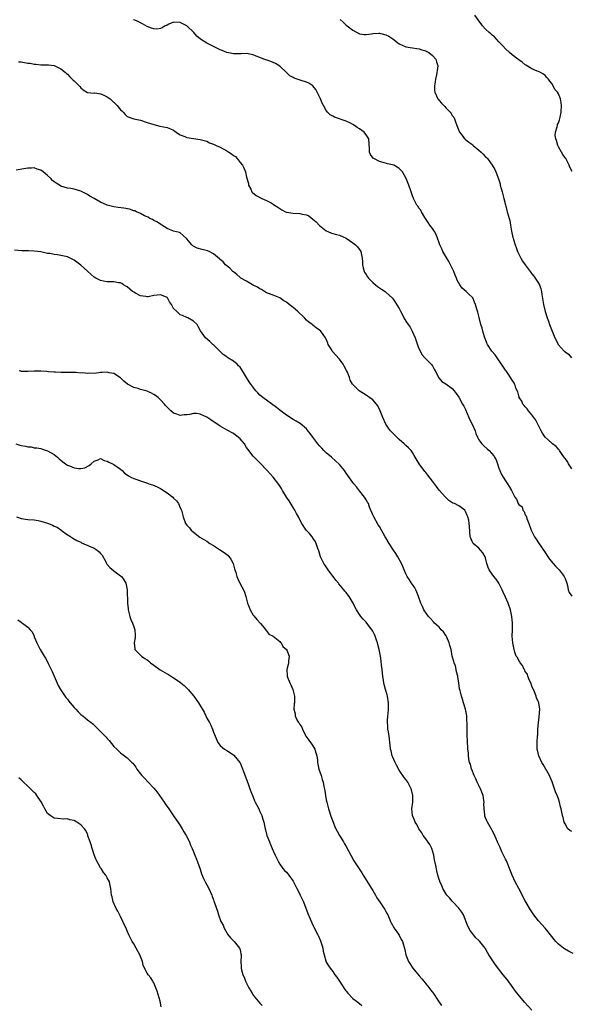
# Model space of a CAD drawing. Units: inches. Extents: x 2595000 to 2598000, y 1530000 to 1533000.
# Drawn here: x 2597599 to 2597765, y 1530152 to 1530449 of the extents above; entities that cross this region are included whole.
import ezdxf

# ---------------------------------------------------------------- set-up
doc = ezdxf.new("R2010")
doc.units = ezdxf.units.IN
doc.header["$MEASUREMENT"] = 0
doc.layers.add('LD25951530_10ft', color=82, linetype='Continuous')

msp = doc.modelspace()

# ---------------------------------------------------------------- linework, layer by layer
at = {"layer": 'LD25951530_10ft'}
for points, elevation in [([(2597765.14, 1530403.14), (2597764.43, 1530404.42), (2597764.2, 1530405), (2597763.17, 1530407), (2597763, 1530407.27), (2597762.28, 1530408.28), (2597761.86, 1530409), (2597761, 1530410.56), (2597760.78, 1530411), (2597760.43, 1530412.43), (2597760.21, 1530413), (2597760.04, 1530413.96), (2597760.13, 1530415), (2597760.63, 1530416.63), (2597760.66, 1530417), (2597760.73, 1530417.27), (2597761, 1530417.77), (2597761.33, 1530418.67), (2597761.47, 1530419.47), (2597761.8, 1530421), (2597761.92, 1530423), (2597761.82, 1530423.82), (2597761.6, 1530425), (2597761, 1530426.58), (2597760.72, 1530427), (2597759.89, 1530427.89), (2597759.39, 1530429), (2597759, 1530429.65), (2597758.35, 1530430.35), (2597757.98, 1530431), (2597757.49, 1530431.49), (2597757, 1530432.1), (2597756.48, 1530432.48), (2597755.55, 1530433), (2597755, 1530433.26), (2597754.61, 1530433.39), (2597753, 1530434.07), (2597751.17, 1530435.17), (2597751, 1530435.24), (2597750.04, 1530436.04), (2597749, 1530436.76), (2597748.71, 1530437), (2597747, 1530438.33), (2597746.25, 1530439), (2597745, 1530440.07), (2597744.21, 1530441), (2597743, 1530442.24), (2597742.33, 1530443), (2597741.68, 1530443.68), (2597741, 1530444.22), (2597740.59, 1530444.59), (2597740.07, 1530445), (2597739, 1530446.03), (2597738.12, 1530447), (2597737.67, 1530447.67), (2597737, 1530448.56), (2597736.83, 1530448.83), (2597735.77, 1530450.22)], 7930), ([(2597765, 1530313.5), (2597764.03, 1530315), (2597763.68, 1530315.68), (2597763, 1530316.56), (2597762.84, 1530316.84), (2597761.91, 1530318.09), (2597761.31, 1530319), (2597761.21, 1530319.21), (2597761, 1530319.41), (2597760.27, 1530320.27), (2597759.22, 1530321), (2597759, 1530321.22), (2597756.95, 1530323), (2597756.2, 1530324.2), (2597755.74, 1530325), (2597755, 1530326.51), (2597754.79, 1530327), (2597754.18, 1530328.18), (2597753.61, 1530329), (2597753, 1530329.78), (2597751.94, 1530331), (2597751.57, 1530331.57), (2597751, 1530332.17), (2597750.63, 1530332.63), (2597750.29, 1530333), (2597749.93, 1530333.93), (2597749.16, 1530335), (2597749.15, 1530335.15), (2597749, 1530335.46), (2597748.7, 1530336.7), (2597748.17, 1530337.83), (2597747.83, 1530339), (2597747.55, 1530339.55), (2597747, 1530340.24), (2597746.77, 1530340.77), (2597745.6, 1530342.4), (2597745.19, 1530343), (2597745, 1530343.25), (2597743.86, 1530345), (2597742.5, 1530347), (2597741.87, 1530347.87), (2597740.92, 1530349), (2597739.64, 1530351), (2597739.41, 1530351.41), (2597739, 1530352.48), (2597738.74, 1530353.26), (2597738.21, 1530355), (2597737.95, 1530355.95), (2597737.62, 1530357), (2597737.07, 1530359.07), (2597736.68, 1530360.68), (2597736.36, 1530361.64), (2597735.99, 1530363), (2597735.72, 1530363.72), (2597735.16, 1530365), (2597735, 1530365.22), (2597734.06, 1530366.06), (2597733.12, 1530367), (2597731.93, 1530367.93), (2597731.25, 1530369), (2597730.42, 1530370.42), (2597730.28, 1530371), (2597729.85, 1530371.85), (2597729.49, 1530373), (2597729, 1530373.98), (2597727.95, 1530375.95), (2597727.3, 1530377), (2597727, 1530377.54), (2597726.13, 1530379), (2597725.79, 1530379.79), (2597725.2, 1530381), (2597725, 1530381.63), (2597724.51, 1530383), (2597724.09, 1530384.09), (2597723.62, 1530385), (2597723, 1530385.96), (2597722.24, 1530387), (2597721.76, 1530387.76), (2597720.75, 1530389.25), (2597719.68, 1530391), (2597719.47, 1530391.47), (2597719, 1530392.01), (2597718.63, 1530392.63), (2597718.31, 1530393), (2597717.61, 1530394.39), (2597717.3, 1530395), (2597717, 1530395.78), (2597716.7, 1530396.7), (2597716.63, 1530397), (2597715.9, 1530399), (2597715.04, 1530401), (2597713.94, 1530403), (2597713.49, 1530403.49), (2597713, 1530403.99), (2597712.41, 1530404.41), (2597711.38, 1530405), (2597711, 1530405.17), (2597709.46, 1530405.46), (2597708.11, 1530405.89), (2597707, 1530406.1), (2597705.29, 1530407), (2597705.13, 1530407.13), (2597704.3, 1530408.3), (2597704.03, 1530409), (2597704.07, 1530409.93), (2597703.86, 1530413), (2597703, 1530414.23), (2597702.67, 1530414.67), (2597702.4, 1530415), (2597701, 1530415.99), (2597700.36, 1530416.36), (2597699.51, 1530417), (2597699, 1530417.33), (2597698.32, 1530417.68), (2597697, 1530418.27), (2597693.49, 1530419.49), (2597693, 1530419.84), (2597692.22, 1530420.22), (2597691.41, 1530421), (2597691, 1530421.48), (2597690.17, 1530423), (2597689.73, 1530423.73), (2597689.29, 1530425), (2597689, 1530425.61), (2597688.28, 1530427), (2597687.82, 1530427.82), (2597686.92, 1530428.92), (2597685.76, 1530429.76), (2597685, 1530430.07), (2597683.44, 1530430.56), (2597682.25, 1530431), (2597681.3, 1530431.3), (2597681, 1530431.44), (2597680.01, 1530432.01), (2597678.98, 1530432.98), (2597677, 1530434.89), (2597675.7, 1530435.7), (2597675, 1530436.01), (2597674.28, 1530436.28), (2597672.78, 1530436.78), (2597672.2, 1530437), (2597671, 1530437.5), (2597669.9, 1530437.9), (2597669, 1530438.32), (2597667, 1530438.66), (2597665.4, 1530438.6), (2597663.38, 1530438.62), (2597663, 1530438.64), (2597661, 1530438.98), (2597659.59, 1530439.59), (2597659, 1530439.77), (2597658.2, 1530440.2), (2597657, 1530440.8), (2597656.65, 1530441), (2597655, 1530441.83), (2597653.05, 1530443.05), (2597651.94, 1530443.94), (2597651.11, 1530445), (2597649.02, 1530447.02), (2597647, 1530448), (2597645, 1530448.1), (2597643.52, 1530447.52), (2597643, 1530447.29), (2597642.42, 1530447), (2597641.56, 1530446.44), (2597641, 1530446.26), (2597639.92, 1530446.08), (2597639, 1530446.1), (2597638.37, 1530446.37), (2597637, 1530446.82), (2597635.63, 1530447.63), (2597635, 1530447.93), (2597634.32, 1530448.32), (2597633, 1530448.84), (2597632.9, 1530448.9)], 7950), ([(2597695.15, 1530449), (2597696.13, 1530448.13), (2597697, 1530447.27), (2597697.3, 1530447), (2597699, 1530445.74), (2597701, 1530444.68), (2597702.47, 1530444.47), (2597703, 1530444.46), (2597704.65, 1530444.65), (2597705, 1530444.73), (2597706.8, 1530444.8), (2597707, 1530444.82), (2597709, 1530444.33), (2597709.9, 1530443.9), (2597711.09, 1530443.09), (2597713, 1530441.58), (2597714.78, 1530440.78), (2597715, 1530440.71), (2597717, 1530440.41), (2597718.25, 1530440.25), (2597719, 1530440.13), (2597719.84, 1530439.84), (2597721, 1530439.5), (2597721.31, 1530439.31), (2597721.94, 1530439), (2597723, 1530438.07), (2597724.01, 1530437), (2597724.2, 1530436.2), (2597724.63, 1530435), (2597724.41, 1530433.59), (2597724.37, 1530433), (2597724.23, 1530432.23), (2597723.96, 1530431), (2597723.87, 1530430.13), (2597723.66, 1530429), (2597723.65, 1530427.65), (2597723.72, 1530427), (2597724.61, 1530425), (2597724.81, 1530424.81), (2597725, 1530424.57), (2597725.77, 1530423.77), (2597726.39, 1530423), (2597726.72, 1530422.72), (2597727, 1530422.37), (2597728.34, 1530421), (2597728.65, 1530420.65), (2597729, 1530420.03), (2597729.46, 1530419.46), (2597729.64, 1530419), (2597729.94, 1530418.06), (2597730.4, 1530417), (2597731.16, 1530415), (2597731.75, 1530414.25), (2597732.7, 1530413), (2597732.86, 1530412.86), (2597733, 1530412.79), (2597733.98, 1530411.98), (2597735.13, 1530411.13), (2597735.26, 1530411), (2597737, 1530409.59), (2597737.68, 1530409), (2597738.34, 1530408.34), (2597739, 1530407.58), (2597739.32, 1530407.32), (2597739.63, 1530407), (2597741.02, 1530405.02), (2597741.78, 1530403.78), (2597742.11, 1530403), (2597742.9, 1530400.9), (2597743.37, 1530399.37), (2597743.46, 1530399), (2597744.03, 1530397), (2597744.2, 1530396.2), (2597744.56, 1530395), (2597745, 1530393.06), (2597745.41, 1530391.41), (2597745.55, 1530391), (2597746.15, 1530389), (2597746.32, 1530388.32), (2597746.58, 1530387), (2597746.84, 1530385.16), (2597747.27, 1530383.27), (2597747.31, 1530383), (2597747.42, 1530382.58), (2597747.91, 1530381), (2597748.21, 1530380.21), (2597748.62, 1530379), (2597749, 1530378.18), (2597749.61, 1530377), (2597750.14, 1530376.14), (2597750.96, 1530374.96), (2597752.44, 1530373), (2597752.66, 1530372.66), (2597753, 1530372.25), (2597753.53, 1530371.53), (2597753.99, 1530371), (2597755, 1530369.51), (2597755.29, 1530369), (2597755.71, 1530367.71), (2597755.87, 1530367), (2597755.98, 1530366.02), (2597756.23, 1530364.23), (2597756.43, 1530363), (2597756.94, 1530360.94), (2597757.6, 1530359), (2597757.97, 1530357.97), (2597758.3, 1530357), (2597759.05, 1530355), (2597759.89, 1530353), (2597760.29, 1530352.29), (2597760.92, 1530351), (2597762.74, 1530349), (2597762.89, 1530348.89), (2597763, 1530348.8), (2597764.06, 1530348.06), (2597764.96, 1530347)], 7940), ([(2597598.23, 1530436.23), (2597599, 1530436.16), (2597600.02, 1530436.02), (2597601, 1530435.83), (2597601.79, 1530435.79), (2597603, 1530435.47), (2597603.48, 1530435.48), (2597605, 1530435.29), (2597607, 1530435.3), (2597607.25, 1530435.25), (2597609, 1530435.05), (2597609.14, 1530435), (2597611, 1530434.08), (2597612.37, 1530433), (2597612.69, 1530432.69), (2597613, 1530432.47), (2597613.7, 1530431.7), (2597614.46, 1530431), (2597614.71, 1530430.71), (2597615, 1530430.46), (2597616.5, 1530429), (2597616.71, 1530428.71), (2597617, 1530428.4), (2597617.71, 1530427.71), (2597619, 1530426.97), (2597621, 1530426.79), (2597621.2, 1530426.8), (2597623, 1530426.55), (2597623.79, 1530426.21), (2597625, 1530425.62), (2597625.83, 1530425), (2597626.42, 1530424.42), (2597627.51, 1530423.51), (2597627.97, 1530423), (2597629, 1530421.67), (2597629.38, 1530421.38), (2597629.76, 1530421), (2597630.34, 1530420.34), (2597631, 1530419.75), (2597633, 1530418.98), (2597635, 1530418.57), (2597637, 1530417.93), (2597639, 1530417.25), (2597640.84, 1530416.84), (2597643, 1530416.44), (2597644.03, 1530416.03), (2597645, 1530415.56), (2597645.76, 1530415), (2597646.45, 1530414.45), (2597647, 1530414.18), (2597648.33, 1530413.67), (2597649, 1530413.34), (2597651, 1530413.03), (2597653, 1530412.8), (2597655, 1530412.23), (2597655.81, 1530411.81), (2597657, 1530411.38), (2597657.24, 1530411.24), (2597657.83, 1530411), (2597659, 1530410.45), (2597661, 1530409.4), (2597661.65, 1530409), (2597662.46, 1530408.46), (2597663, 1530408), (2597663.61, 1530407.61), (2597664.18, 1530407), (2597665, 1530405.88), (2597665.76, 1530405), (2597666.2, 1530404.2), (2597666.64, 1530403), (2597667, 1530401.46), (2597667.53, 1530399.53), (2597667.61, 1530399), (2597668.23, 1530397.77), (2597668.6, 1530397), (2597668.79, 1530396.79), (2597669.92, 1530395.92), (2597671.61, 1530395), (2597673, 1530394.42), (2597674.36, 1530393.64), (2597675, 1530393.31), (2597675.42, 1530393), (2597676.41, 1530392.41), (2597677, 1530391.98), (2597677.6, 1530391.6), (2597678.71, 1530391), (2597679, 1530390.87), (2597681, 1530390.52), (2597683, 1530390.46), (2597683.72, 1530390.28), (2597685, 1530390.1), (2597685.74, 1530389.74), (2597687, 1530388.79), (2597687.91, 1530387.92), (2597689, 1530386.81), (2597691, 1530385.2), (2597691.51, 1530385), (2597692.53, 1530384.53), (2597694.11, 1530384.11), (2597695, 1530383.92), (2597697, 1530383.07), (2597699, 1530381.66), (2597699.83, 1530381), (2597700.4, 1530380.4), (2597701.27, 1530379.27), (2597701.41, 1530379), (2597701.49, 1530378.51), (2597701.84, 1530377), (2597701.88, 1530375.88), (2597701.97, 1530375), (2597702.11, 1530374.11), (2597702.43, 1530373), (2597702.62, 1530372.62), (2597703, 1530372.03), (2597703.39, 1530371.39), (2597703.7, 1530371), (2597705, 1530369.67), (2597705.82, 1530369), (2597706.46, 1530368.46), (2597707.63, 1530367.63), (2597708.73, 1530367), (2597709, 1530366.79), (2597711, 1530364.94), (2597711.77, 1530363.77), (2597713, 1530361.78), (2597713.4, 1530361), (2597713.97, 1530359.97), (2597714.41, 1530359), (2597715, 1530357.99), (2597715.64, 1530357), (2597716.25, 1530356.25), (2597716.87, 1530355), (2597717.78, 1530353), (2597718.13, 1530352.13), (2597718.59, 1530350.59), (2597719, 1530349.57), (2597719.9, 1530347.9), (2597720.74, 1530347), (2597721, 1530346.68), (2597722.64, 1530345), (2597722.8, 1530344.8), (2597723, 1530344.51), (2597723.56, 1530343.56), (2597723.83, 1530343), (2597724.94, 1530340.94), (2597725.79, 1530339.79), (2597727, 1530339.07), (2597729, 1530337.74), (2597729.57, 1530337), (2597730.16, 1530336.16), (2597731, 1530335.11), (2597732.11, 1530333), (2597732.43, 1530332.43), (2597733, 1530331.35), (2597734, 1530329), (2597734.28, 1530328.28), (2597734.97, 1530327), (2597735.88, 1530325), (2597736.12, 1530324.12), (2597736.6, 1530323), (2597737, 1530322.27), (2597737.91, 1530321), (2597738.46, 1530320.46), (2597739.54, 1530319.54), (2597740.1, 1530319), (2597741.46, 1530317.46), (2597741.75, 1530317), (2597742.17, 1530316.17), (2597742.61, 1530315), (2597743, 1530313.72), (2597743.27, 1530313), (2597743.78, 1530311.78), (2597744.29, 1530311), (2597745, 1530309.85), (2597745.65, 1530309), (2597746.13, 1530308.13), (2597746.83, 1530307), (2597747, 1530306.56), (2597747.84, 1530305), (2597748.33, 1530304.33), (2597748.81, 1530303), (2597749, 1530302.75), (2597750.01, 1530302.01), (2597750.27, 1530301), (2597750.64, 1530300.64), (2597751, 1530299.66), (2597751.28, 1530299.28), (2597751.31, 1530299), (2597751.44, 1530298.56), (2597752.1, 1530297), (2597752.81, 1530295), (2597753, 1530294.6), (2597753.81, 1530293), (2597754.25, 1530292.25), (2597755, 1530291.22), (2597757, 1530288.29), (2597757.5, 1530287.5), (2597758.31, 1530286.31), (2597759.37, 1530285), (2597760.12, 1530284.12), (2597761, 1530283.23), (2597761.21, 1530283), (2597762.75, 1530281), (2597763, 1530280.42), (2597763.51, 1530279), (2597763.69, 1530278.31), (2597763.94, 1530277), (2597764.25, 1530276.25), (2597765, 1530275.15)], 7960), ([(2597765, 1530204.21), (2597764.44, 1530204.44), (2597763.86, 1530205), (2597763, 1530206.5), (2597762.74, 1530207), (2597762.37, 1530208.37), (2597762.18, 1530209), (2597761.77, 1530211), (2597761.61, 1530211.61), (2597761.34, 1530213), (2597761, 1530214.03), (2597760.64, 1530215), (2597760.14, 1530216.14), (2597759.11, 1530219.11), (2597758.51, 1530220.51), (2597758.26, 1530221), (2597756.34, 1530224.34), (2597755.97, 1530225), (2597755.07, 1530227), (2597754.7, 1530228.7), (2597754.62, 1530229), (2597754.59, 1530229.41), (2597754.58, 1530231), (2597754.7, 1530233), (2597754.73, 1530233.27), (2597754.79, 1530235), (2597754.93, 1530236.93), (2597755.22, 1530238.78), (2597755.41, 1530241), (2597755.07, 1530243), (2597754.41, 1530244.41), (2597754.26, 1530245), (2597753.78, 1530246.22), (2597753, 1530247.93), (2597752.64, 1530249), (2597752.3, 1530249.7), (2597751.78, 1530251), (2597751.62, 1530251.62), (2597751, 1530252.4), (2597750.81, 1530252.81), (2597750.65, 1530253), (2597750.19, 1530254.19), (2597749.4, 1530255), (2597749.32, 1530255.32), (2597749, 1530255.72), (2597748.6, 1530256.6), (2597748.27, 1530257), (2597747.8, 1530258.2), (2597747.59, 1530259), (2597747.54, 1530259.54), (2597747.19, 1530261), (2597747.05, 1530263.05), (2597747.15, 1530265), (2597747.17, 1530266.83), (2597747.15, 1530267), (2597747.11, 1530267.11), (2597747, 1530267.98), (2597746.92, 1530269), (2597746.52, 1530271), (2597745.83, 1530273), (2597745, 1530274.84), (2597744.34, 1530276.34), (2597744.07, 1530277), (2597743.03, 1530279.04), (2597742.2, 1530280.2), (2597741.51, 1530281), (2597741, 1530281.75), (2597740.08, 1530283), (2597739.77, 1530283.77), (2597739.43, 1530285), (2597739, 1530286.65), (2597738.88, 1530287), (2597738.22, 1530288.22), (2597737.5, 1530289), (2597737, 1530289.57), (2597735.3, 1530291), (2597735.19, 1530291.19), (2597735, 1530291.58), (2597734.56, 1530292.56), (2597734.42, 1530293), (2597734.15, 1530296.15), (2597734.11, 1530297), (2597733.97, 1530298.03), (2597733.72, 1530299), (2597733.45, 1530299.45), (2597733, 1530300.68), (2597732.77, 1530301), (2597731, 1530302.3), (2597729.68, 1530303), (2597729.18, 1530303.18), (2597727.97, 1530303.97), (2597726.94, 1530304.94), (2597725.08, 1530307.08), (2597724.19, 1530308.19), (2597723, 1530309.82), (2597721.63, 1530311.63), (2597721, 1530312.4), (2597720.72, 1530312.72), (2597719, 1530315), (2597717.78, 1530317), (2597717.54, 1530317.54), (2597717, 1530318.45), (2597716.58, 1530319), (2597715.79, 1530319.79), (2597715, 1530320.53), (2597714.75, 1530320.75), (2597714.48, 1530321), (2597713, 1530322.29), (2597711.66, 1530323.66), (2597711, 1530324.35), (2597710.41, 1530325), (2597709.79, 1530325.79), (2597708.92, 1530327), (2597708.04, 1530329), (2597707.29, 1530331), (2597706.5, 1530332.5), (2597706.16, 1530333), (2597705, 1530334.29), (2597704.08, 1530335), (2597703.45, 1530335.45), (2597703, 1530335.73), (2597700.89, 1530337), (2597699, 1530338.88), (2597698.91, 1530339), (2597698.19, 1530340.19), (2597697.97, 1530341), (2597697.38, 1530342.62), (2597697.14, 1530343.14), (2597696.41, 1530344.41), (2597696.14, 1530345), (2597695, 1530346.54), (2597693.82, 1530347.82), (2597693, 1530348.79), (2597692.89, 1530348.89), (2597692.8, 1530349), (2597692.56, 1530349.44), (2597691.62, 1530351), (2597691.43, 1530351.42), (2597691, 1530352.57), (2597690.81, 1530353), (2597689.37, 1530355), (2597689, 1530355.34), (2597688, 1530356), (2597687, 1530356.79), (2597686.88, 1530356.88), (2597686.75, 1530357), (2597685.7, 1530357.7), (2597685, 1530358.36), (2597684.43, 1530359), (2597682.38, 1530361), (2597681, 1530362.16), (2597679.83, 1530363), (2597679, 1530363.71), (2597678.19, 1530364.19), (2597677, 1530365.01), (2597675, 1530365.84), (2597673, 1530366.6), (2597672.42, 1530367), (2597671.51, 1530367.51), (2597671, 1530367.73), (2597670.27, 1530368.27), (2597668.8, 1530369), (2597667, 1530370.03), (2597665.22, 1530371), (2597665, 1530371.18), (2597664.05, 1530372.05), (2597663, 1530372.84), (2597662.81, 1530373), (2597661.97, 1530373.97), (2597661, 1530374.68), (2597660.64, 1530375), (2597659.88, 1530375.88), (2597659, 1530376.63), (2597658.82, 1530376.82), (2597657, 1530378.29), (2597655.66, 1530379), (2597655.2, 1530379.2), (2597653.61, 1530379.61), (2597652.05, 1530380.05), (2597650.74, 1530380.74), (2597650.46, 1530381), (2597649, 1530382.8), (2597647.87, 1530383.87), (2597647, 1530384.65), (2597646.73, 1530384.73), (2597645, 1530385.16), (2597643, 1530385.93), (2597641.41, 1530387), (2597641.16, 1530387.16), (2597641, 1530387.24), (2597639.96, 1530387.96), (2597639, 1530388.39), (2597638.65, 1530388.65), (2597637.87, 1530389), (2597637.32, 1530389.32), (2597637, 1530389.43), (2597636.21, 1530389.79), (2597635, 1530390.47), (2597633.83, 1530391), (2597633.27, 1530391.27), (2597633, 1530391.32), (2597631.73, 1530391.73), (2597630.03, 1530392.03), (2597628.25, 1530392.25), (2597627, 1530392.43), (2597626.53, 1530392.53), (2597624.96, 1530392.96), (2597623, 1530393.92), (2597621, 1530395.04), (2597619.73, 1530395.73), (2597619, 1530396.24), (2597618.48, 1530396.48), (2597617.42, 1530397), (2597617, 1530397.19), (2597615, 1530397.77), (2597614.01, 1530398.01), (2597613, 1530398.15), (2597611, 1530398.72), (2597610.57, 1530399), (2597609.59, 1530399.59), (2597609, 1530399.99), (2597608.45, 1530400.45), (2597607.99, 1530401), (2597607, 1530401.88), (2597605.69, 1530403), (2597605, 1530403.51), (2597603.87, 1530403.87), (2597603, 1530404.24), (2597602.17, 1530404.17), (2597601, 1530404.18), (2597599.88, 1530403.89), (2597597.57, 1530403.57)], 7970), ([(2597765.41, 1530167.41), (2597764.06, 1530168.06), (2597762.77, 1530168.77), (2597762.46, 1530169), (2597761, 1530170.16), (2597760.18, 1530171), (2597759.65, 1530171.65), (2597757.92, 1530173.92), (2597757.01, 1530175.01), (2597755, 1530177.28), (2597753.6, 1530179), (2597753.34, 1530179.34), (2597752.55, 1530180.55), (2597751, 1530183.3), (2597749, 1530186.95), (2597747.96, 1530189), (2597747.04, 1530191.04), (2597746.26, 1530193), (2597745.69, 1530194.31), (2597745.29, 1530195.29), (2597745, 1530195.86), (2597744.65, 1530196.65), (2597744.46, 1530197), (2597743.93, 1530198.07), (2597743.52, 1530199), (2597743.39, 1530199.39), (2597743, 1530200.14), (2597742.75, 1530200.75), (2597742.62, 1530201), (2597742.28, 1530201.72), (2597741.55, 1530203.55), (2597741, 1530204.5), (2597740.85, 1530204.85), (2597740.42, 1530205.58), (2597739.63, 1530207), (2597739.42, 1530207.42), (2597739, 1530208.33), (2597738.82, 1530208.82), (2597738.77, 1530209), (2597738.78, 1530209.22), (2597738.58, 1530211), (2597738.54, 1530212.54), (2597738.58, 1530213), (2597738.53, 1530213.47), (2597738.29, 1530215), (2597737.54, 1530217), (2597736.51, 1530219), (2597736.07, 1530220.07), (2597735.58, 1530221), (2597734.86, 1530222.86), (2597734.78, 1530223), (2597734.46, 1530224.46), (2597734.2, 1530225), (2597733.98, 1530226.02), (2597733.88, 1530227), (2597733.85, 1530227.85), (2597733.72, 1530229), (2597733.71, 1530229.71), (2597733.57, 1530231), (2597733.57, 1530231.57), (2597733.46, 1530233), (2597733.45, 1530235), (2597733.43, 1530235.43), (2597733.45, 1530237), (2597733.41, 1530237.41), (2597733.34, 1530239), (2597732.99, 1530241), (2597732.36, 1530243), (2597732.05, 1530244.05), (2597731.72, 1530245), (2597731.34, 1530246.66), (2597731.18, 1530247.18), (2597730.95, 1530249), (2597730.67, 1530250.67), (2597730.65, 1530251), (2597730.3, 1530252.3), (2597730.19, 1530253), (2597729.91, 1530254.09), (2597729.59, 1530255), (2597729.41, 1530255.41), (2597729, 1530257.07), (2597728.61, 1530259), (2597728.28, 1530260.28), (2597728.07, 1530261), (2597727.3, 1530262.7), (2597727.13, 1530263.13), (2597727, 1530263.29), (2597726.32, 1530264.32), (2597725.65, 1530265), (2597725, 1530265.73), (2597723.63, 1530267), (2597723.37, 1530267.37), (2597722.39, 1530268.39), (2597721.77, 1530269), (2597720.45, 1530271), (2597720.03, 1530272.03), (2597719.54, 1530273), (2597718.79, 1530275), (2597718.33, 1530276.33), (2597717.95, 1530277), (2597717.66, 1530277.66), (2597717, 1530278.59), (2597716.73, 1530279), (2597716.07, 1530280.07), (2597715.43, 1530281), (2597715, 1530281.82), (2597714.51, 1530283), (2597714.09, 1530284.09), (2597713.68, 1530285), (2597712.56, 1530287), (2597711.98, 1530287.98), (2597711.27, 1530289), (2597709.97, 1530291), (2597709, 1530292.66), (2597708.78, 1530293), (2597707, 1530296.12), (2597706.66, 1530296.66), (2597705.31, 1530299), (2597705.22, 1530299.22), (2597705, 1530299.67), (2597704.06, 1530301.94), (2597703.69, 1530303), (2597703.47, 1530303.47), (2597703, 1530304.1), (2597702.7, 1530304.7), (2597702.5, 1530305), (2597701, 1530306.87), (2597700.07, 1530308.07), (2597699.3, 1530309), (2597699, 1530309.4), (2597697, 1530312.21), (2597696.46, 1530313), (2597695, 1530314.76), (2597694.78, 1530315), (2597693.85, 1530315.85), (2597692.54, 1530317), (2597691, 1530318.31), (2597690.31, 1530319), (2597689.69, 1530319.68), (2597689, 1530320.38), (2597688.46, 1530321), (2597686.94, 1530323), (2597686.16, 1530324.16), (2597685.28, 1530325.28), (2597685, 1530325.54), (2597683.12, 1530327.12), (2597681.9, 1530327.9), (2597681, 1530328.39), (2597679, 1530329.68), (2597677, 1530331.16), (2597675.99, 1530331.99), (2597671.86, 1530335), (2597671, 1530335.74), (2597670.37, 1530336.37), (2597669.78, 1530337), (2597668.22, 1530339), (2597667.73, 1530339.73), (2597666.93, 1530341), (2597665.75, 1530343), (2597665, 1530344.18), (2597664.58, 1530344.58), (2597664.18, 1530345), (2597663, 1530345.93), (2597661.32, 1530347), (2597661.12, 1530347.12), (2597661, 1530347.23), (2597659.94, 1530347.94), (2597659, 1530348.91), (2597657, 1530350.88), (2597656.84, 1530351), (2597655.88, 1530351.88), (2597654.6, 1530353), (2597653.07, 1530355.07), (2597652.42, 1530356.42), (2597652.04, 1530357), (2597651, 1530358.03), (2597649.28, 1530359), (2597649, 1530359.09), (2597647.69, 1530359.69), (2597647, 1530359.95), (2597645.83, 1530361), (2597645, 1530361.87), (2597644.33, 1530363), (2597643.8, 1530363.8), (2597643.12, 1530365), (2597643, 1530365.13), (2597642.8, 1530365.2), (2597641, 1530365.98), (2597639, 1530365.7), (2597637.36, 1530365.36), (2597637, 1530365.32), (2597636.58, 1530365.42), (2597635, 1530365.64), (2597633.54, 1530366.46), (2597633, 1530366.74), (2597632.61, 1530367), (2597631, 1530368.34), (2597630.6, 1530368.6), (2597629.87, 1530369), (2597629.34, 1530369.34), (2597629, 1530369.52), (2597628.39, 1530369.61), (2597627, 1530369.89), (2597625, 1530369.9), (2597623.9, 1530370.1), (2597623, 1530370.23), (2597621.55, 1530371), (2597621, 1530371.31), (2597620.12, 1530372.12), (2597619, 1530373.08), (2597617, 1530374.94), (2597615.82, 1530375.82), (2597615, 1530376.39), (2597614.61, 1530376.61), (2597613.83, 1530377), (2597613, 1530377.37), (2597611, 1530377.84), (2597609.99, 1530378.01), (2597609, 1530378.1), (2597607.64, 1530378.36), (2597607, 1530378.44), (2597605, 1530378.87), (2597603, 1530379.15), (2597601.23, 1530379.23), (2597601, 1530379.25), (2597599.25, 1530379.25), (2597597, 1530379.4)], 7980), ([(2597753, 1530150.26), (2597750.72, 1530152.72), (2597748.82, 1530155), (2597748.06, 1530156.06), (2597747.34, 1530157), (2597745.51, 1530159.51), (2597744.36, 1530161), (2597741.97, 1530163.97), (2597741.16, 1530165.16), (2597740.04, 1530167), (2597739.65, 1530167.65), (2597739, 1530168.84), (2597738.89, 1530169), (2597737.29, 1530171), (2597737, 1530171.31), (2597736.11, 1530172.11), (2597734.34, 1530174.34), (2597733.66, 1530175.66), (2597732.33, 1530179), (2597731.88, 1530179.88), (2597731, 1530181.03), (2597729.17, 1530183), (2597729.1, 1530183.1), (2597729, 1530183.2), (2597728.19, 1530184.19), (2597727.37, 1530185), (2597726.11, 1530187), (2597725.84, 1530187.84), (2597725.26, 1530189), (2597725.2, 1530189.2), (2597725, 1530189.74), (2597724.66, 1530191), (2597724.28, 1530192.28), (2597724.04, 1530193.96), (2597723.64, 1530195.64), (2597723.45, 1530197), (2597722.84, 1530199), (2597722.24, 1530200.24), (2597721, 1530201.93), (2597720.18, 1530203), (2597719.76, 1530203.76), (2597718.94, 1530205), (2597718.28, 1530206.28), (2597717.83, 1530207), (2597717.62, 1530207.62), (2597716.98, 1530209), (2597716.84, 1530211), (2597717.09, 1530213), (2597717.11, 1530215), (2597716.71, 1530216.71), (2597716.62, 1530217), (2597716.15, 1530217.85), (2597715.56, 1530219), (2597715, 1530219.81), (2597714.48, 1530220.48), (2597713, 1530222.69), (2597712.18, 1530224.18), (2597711.77, 1530225), (2597711, 1530226.76), (2597710.88, 1530227), (2597710.53, 1530228.53), (2597710.32, 1530229), (2597710.29, 1530230.29), (2597710.13, 1530231), (2597710.05, 1530232.05), (2597709.76, 1530234.24), (2597709.6, 1530235), (2597709.51, 1530235.51), (2597709.48, 1530237.48), (2597709.58, 1530239), (2597709.64, 1530239.64), (2597709.73, 1530241), (2597709.73, 1530242.27), (2597709.79, 1530243), (2597709.48, 1530245), (2597709.33, 1530245.33), (2597708.88, 1530247), (2597708.46, 1530248.46), (2597708.37, 1530249), (2597708.27, 1530249.73), (2597708.04, 1530251), (2597707.91, 1530251.91), (2597707.82, 1530253), (2597707.69, 1530254.31), (2597707.53, 1530255.53), (2597707.32, 1530257), (2597706.94, 1530259), (2597706.56, 1530260.56), (2597706.43, 1530261), (2597706.11, 1530261.89), (2597705.74, 1530263), (2597705.52, 1530263.52), (2597705, 1530264.56), (2597704.84, 1530264.84), (2597704.73, 1530265), (2597703, 1530267.26), (2597702.17, 1530268.17), (2597701.45, 1530269), (2597701.24, 1530269.24), (2597701, 1530269.59), (2597700.11, 1530271), (2597699.7, 1530271.7), (2597699.11, 1530273), (2597697.92, 1530275), (2597697.5, 1530275.5), (2597697, 1530276.18), (2597696.62, 1530276.62), (2597696.34, 1530277), (2597694.82, 1530278.82), (2597694.7, 1530279), (2597693.93, 1530279.93), (2597691.62, 1530283), (2597690.55, 1530284.55), (2597690.25, 1530285), (2597689.31, 1530287), (2597688.78, 1530288.78), (2597688.49, 1530289.51), (2597687.96, 1530291), (2597687.64, 1530291.64), (2597687, 1530292.64), (2597686.85, 1530292.85), (2597686.72, 1530293), (2597685.96, 1530293.96), (2597684.94, 1530295), (2597683.66, 1530297), (2597683, 1530298.12), (2597682.61, 1530299), (2597682.06, 1530300.06), (2597681.54, 1530301), (2597681, 1530301.83), (2597679.81, 1530303.81), (2597679.01, 1530305), (2597677.8, 1530307), (2597677.52, 1530307.52), (2597676.73, 1530308.73), (2597675, 1530311), (2597673.21, 1530313), (2597671, 1530315.3), (2597669, 1530317.31), (2597667.38, 1530319.38), (2597667, 1530319.89), (2597666.32, 1530321), (2597665, 1530322.49), (2597664.48, 1530323), (2597663.66, 1530323.66), (2597663, 1530324.1), (2597661.18, 1530325.18), (2597659, 1530326.35), (2597656.23, 1530328.23), (2597655, 1530329.1), (2597653, 1530329.97), (2597651.86, 1530330.14), (2597651, 1530330.16), (2597649.89, 1530329.89), (2597649, 1530329.79), (2597648.2, 1530329.8), (2597647, 1530329.59), (2597646.01, 1530329.99), (2597645, 1530330.31), (2597644.13, 1530331), (2597643.55, 1530331.55), (2597642.57, 1530332.57), (2597642.21, 1530333), (2597641, 1530334.32), (2597640.31, 1530335), (2597639.56, 1530335.56), (2597639, 1530335.95), (2597638.28, 1530336.28), (2597637, 1530336.9), (2597635, 1530337.42), (2597634.31, 1530337.69), (2597633, 1530338.02), (2597631.05, 1530339.05), (2597629.97, 1530339.97), (2597628.94, 1530340.94), (2597627, 1530342.2), (2597625.52, 1530342.48), (2597625, 1530342.65), (2597623.48, 1530342.52), (2597623, 1530342.53), (2597622.44, 1530342.44), (2597621, 1530342.28), (2597619.68, 1530342.32), (2597619, 1530342.22), (2597617.6, 1530342.4), (2597617, 1530342.38), (2597615.49, 1530342.51), (2597615, 1530342.53), (2597614.57, 1530342.57), (2597613, 1530342.58), (2597611.47, 1530342.53), (2597611, 1530342.58), (2597609.41, 1530342.59), (2597609, 1530342.63), (2597607.25, 1530342.75), (2597606.81, 1530342.81), (2597605, 1530342.93), (2597603, 1530342.94), (2597601.18, 1530342.82), (2597599.15, 1530342.85), (2597599, 1530342.87), (2597598.9, 1530342.9), (2597598.41, 1530343)], 7990), ([(2597597.44, 1530321), (2597598.67, 1530320.67), (2597599, 1530320.54), (2597600.37, 1530320.37), (2597601, 1530320.1), (2597602.09, 1530320.09), (2597603, 1530319.85), (2597603.79, 1530319.79), (2597605, 1530319.62), (2597605.45, 1530319.45), (2597607, 1530318.95), (2597609, 1530317.78), (2597609.95, 1530317), (2597610.51, 1530316.51), (2597611, 1530316.11), (2597611.6, 1530315.6), (2597612.41, 1530315), (2597613, 1530314.62), (2597613.63, 1530314.37), (2597615, 1530313.79), (2597616.38, 1530313.62), (2597617, 1530313.58), (2597618.19, 1530313.81), (2597619.53, 1530314.47), (2597620.11, 1530315), (2597621, 1530315.76), (2597622.24, 1530316.24), (2597623, 1530316.56), (2597624.01, 1530316.01), (2597625, 1530315.8), (2597625.46, 1530315.46), (2597626.57, 1530315), (2597627, 1530314.76), (2597629, 1530313.38), (2597629.45, 1530313), (2597630.22, 1530312.22), (2597631, 1530311.73), (2597631.4, 1530311.4), (2597632.11, 1530311), (2597633, 1530310.58), (2597633.64, 1530310.36), (2597635, 1530309.84), (2597637.15, 1530309.15), (2597637.51, 1530309), (2597638.64, 1530308.64), (2597640.04, 1530308.04), (2597641, 1530307.52), (2597641.35, 1530307.35), (2597643, 1530306.3), (2597644.73, 1530305), (2597645, 1530304.67), (2597645.83, 1530303.83), (2597646.45, 1530303), (2597647, 1530301.72), (2597647.39, 1530301), (2597647.86, 1530299), (2597648.62, 1530297), (2597649, 1530296.48), (2597649.74, 1530295.74), (2597650.33, 1530295), (2597651, 1530294.36), (2597652.94, 1530292.94), (2597655, 1530291.68), (2597655.9, 1530291), (2597657, 1530290.34), (2597658.8, 1530289.2), (2597660.26, 1530288.26), (2597661.41, 1530287.41), (2597662.27, 1530286.27), (2597662.89, 1530285), (2597663.37, 1530283.37), (2597663.76, 1530282.24), (2597664.09, 1530281), (2597664.33, 1530280.33), (2597665, 1530278.87), (2597666.04, 1530277), (2597666.35, 1530276.35), (2597666.76, 1530275), (2597667.28, 1530273), (2597667.75, 1530271.75), (2597668.05, 1530271), (2597669, 1530269.34), (2597669.14, 1530269.14), (2597670.05, 1530268.05), (2597671.17, 1530266.83), (2597672.74, 1530265), (2597672.83, 1530264.83), (2597673, 1530264.69), (2597673.68, 1530263.69), (2597675, 1530263.09), (2597677, 1530261.42), (2597677.19, 1530261.19), (2597677.42, 1530261), (2597677.9, 1530259.9), (2597679, 1530259.08), (2597679.07, 1530259), (2597679.16, 1530258.84), (2597679.85, 1530257), (2597679.64, 1530255.64), (2597679.65, 1530255), (2597679.5, 1530254.5), (2597679.11, 1530253), (2597679.23, 1530251.23), (2597679.21, 1530251), (2597679.32, 1530250.68), (2597679.98, 1530249), (2597680.35, 1530248.35), (2597680.97, 1530247), (2597681.45, 1530245), (2597681.44, 1530243.44), (2597681.4, 1530243), (2597681.32, 1530242.68), (2597681.24, 1530241), (2597681.67, 1530239.67), (2597681.66, 1530239), (2597682.15, 1530237.85), (2597682.65, 1530237), (2597682.81, 1530236.81), (2597683, 1530236.4), (2597683.6, 1530235.6), (2597683.79, 1530235), (2597684.89, 1530232.89), (2597685.73, 1530231.73), (2597686.27, 1530231), (2597686.55, 1530230.55), (2597687, 1530230.01), (2597687.59, 1530229), (2597687.88, 1530227.88), (2597688.14, 1530227), (2597688.32, 1530225.68), (2597688.35, 1530225), (2597688.42, 1530224.42), (2597688.78, 1530223), (2597689.44, 1530221), (2597689.8, 1530219.8), (2597690.02, 1530219), (2597690.27, 1530217.73), (2597690.56, 1530216.56), (2597690.79, 1530215), (2597691, 1530213.72), (2597691.14, 1530213), (2597691.67, 1530211), (2597692.51, 1530208.51), (2597693.1, 1530207), (2597693.62, 1530205.62), (2597694.25, 1530204.25), (2597694.95, 1530203), (2597696.15, 1530201), (2597696.48, 1530200.48), (2597697, 1530199.61), (2597698.39, 1530197), (2597699.35, 1530195.35), (2597701.69, 1530191.69), (2597702.11, 1530191), (2597704.68, 1530187), (2597705, 1530186.42), (2597705.86, 1530185), (2597706.21, 1530184.21), (2597707.29, 1530182.71), (2597708.45, 1530181), (2597708.64, 1530180.63), (2597709, 1530180.09), (2597709.33, 1530179.33), (2597709.54, 1530179), (2597709.96, 1530178.04), (2597710.36, 1530177), (2597710.58, 1530176.58), (2597711, 1530175.89), (2597711.28, 1530175.28), (2597711.46, 1530175), (2597712.78, 1530173.22), (2597713, 1530172.9), (2597713.62, 1530171.62), (2597713.96, 1530171), (2597714.64, 1530168.64), (2597715.02, 1530167), (2597715.83, 1530165), (2597717.12, 1530163), (2597719, 1530160.69), (2597719.79, 1530159.79), (2597720.44, 1530159), (2597721, 1530158.28), (2597722.05, 1530157), (2597722.46, 1530156.46), (2597723, 1530155.68), (2597723.3, 1530155.3), (2597723.48, 1530155), (2597724.39, 1530153.61), (2597725, 1530152.71), (2597725.71, 1530151.71)], 8000), ([(2597597.59, 1530299), (2597599, 1530298.5), (2597601, 1530298.21), (2597603, 1530298.07), (2597604.12, 1530297.88), (2597605, 1530297.7), (2597607, 1530297.1), (2597607.28, 1530297), (2597608.49, 1530296.49), (2597609, 1530296.21), (2597609.87, 1530295.87), (2597611, 1530295.08), (2597611.06, 1530295.06), (2597611.14, 1530295), (2597613, 1530293.64), (2597613.41, 1530293.41), (2597614.6, 1530292.6), (2597615.86, 1530291.86), (2597617, 1530291.35), (2597617.22, 1530291.22), (2597619.88, 1530290.12), (2597621, 1530289.61), (2597621.91, 1530289), (2597622.52, 1530288.52), (2597623, 1530288.01), (2597623.47, 1530287.47), (2597624.59, 1530285.41), (2597624.8, 1530285), (2597624.85, 1530284.85), (2597625, 1530284.69), (2597625.72, 1530283.72), (2597627, 1530282.72), (2597629, 1530281.28), (2597629.29, 1530281), (2597629.99, 1530279.99), (2597630.56, 1530279), (2597630.98, 1530277), (2597631.11, 1530273), (2597631.26, 1530271.26), (2597631.3, 1530271), (2597631.41, 1530270.59), (2597631.76, 1530269), (2597632.07, 1530268.07), (2597632.57, 1530267), (2597633, 1530265.89), (2597633.3, 1530265), (2597633.37, 1530263.37), (2597633.42, 1530263), (2597633.4, 1530262.6), (2597633.13, 1530261), (2597633.27, 1530259.27), (2597633.34, 1530259), (2597635, 1530257.31), (2597635.27, 1530257), (2597636.32, 1530256.32), (2597637, 1530255.87), (2597637.49, 1530255.49), (2597638, 1530255), (2597639, 1530254.3), (2597640.91, 1530252.91), (2597643, 1530251.7), (2597643.47, 1530251.47), (2597645, 1530250.5), (2597647, 1530249.16), (2597647.21, 1530249), (2597648.13, 1530248.13), (2597649, 1530247.34), (2597649.34, 1530247), (2597651.04, 1530245), (2597652.52, 1530243), (2597654.17, 1530240.17), (2597654.66, 1530239), (2597655, 1530238.29), (2597655.76, 1530237), (2597656.18, 1530236.18), (2597656.72, 1530235), (2597657, 1530234.12), (2597658.35, 1530231), (2597659, 1530230.08), (2597660.35, 1530229), (2597661, 1530228.62), (2597663, 1530227.28), (2597663.14, 1530227.14), (2597664.91, 1530225), (2597665, 1530224.86), (2597665.59, 1530223.59), (2597666.28, 1530221.72), (2597666.64, 1530220.64), (2597667, 1530219.83), (2597667.48, 1530218.52), (2597668.01, 1530217), (2597668.25, 1530216.25), (2597668.76, 1530215), (2597669, 1530214.48), (2597669.42, 1530213.42), (2597669.61, 1530213), (2597670.06, 1530212.06), (2597670.63, 1530211), (2597671, 1530210.2), (2597671.59, 1530209), (2597671.93, 1530207.93), (2597672.19, 1530207), (2597672.61, 1530205), (2597672.7, 1530204.7), (2597673.12, 1530203), (2597673.85, 1530201), (2597674.21, 1530200.21), (2597674.71, 1530199), (2597675, 1530198.35), (2597675.64, 1530197), (2597676.06, 1530196.06), (2597676.62, 1530195), (2597677, 1530194.35), (2597677.94, 1530193), (2597678.4, 1530192.4), (2597679, 1530191.86), (2597679.37, 1530191.37), (2597679.69, 1530191), (2597681, 1530189.23), (2597681.13, 1530189), (2597681.76, 1530187.76), (2597682.17, 1530187), (2597683, 1530185.31), (2597683.17, 1530185), (2597683.73, 1530183.73), (2597684.1, 1530183), (2597685.46, 1530179.46), (2597686.14, 1530177.86), (2597686.64, 1530176.64), (2597687, 1530175.9), (2597687.28, 1530175.28), (2597688.43, 1530173), (2597688.63, 1530172.63), (2597689.24, 1530171.24), (2597689.74, 1530169.74), (2597689.95, 1530169), (2597690.08, 1530168.08), (2597690.34, 1530167), (2597690.87, 1530165.13), (2597690.89, 1530165), (2597691.66, 1530163.66), (2597692.13, 1530163), (2597693, 1530161.96), (2597693.63, 1530161), (2597694.22, 1530160.22), (2597694.95, 1530159), (2597696.58, 1530156.58), (2597697.46, 1530155.46), (2597699, 1530153.83), (2597700.09, 1530153), (2597700.58, 1530152.58), (2597701, 1530152.31), (2597701.75, 1530151.75)], 8010), ([(2597598.01, 1530268.01), (2597599, 1530267.26), (2597599.15, 1530267.15), (2597599.49, 1530267), (2597601, 1530265.78), (2597601.74, 1530265), (2597602.38, 1530264.38), (2597602.91, 1530263), (2597603, 1530262.86), (2597603.76, 1530261), (2597604.2, 1530260.2), (2597604.78, 1530259), (2597605.95, 1530257), (2597606.4, 1530256.4), (2597607.08, 1530255.08), (2597607.18, 1530254.82), (2597608.39, 1530252.39), (2597608.95, 1530251), (2597609.58, 1530249.58), (2597610.22, 1530248.22), (2597610.94, 1530247), (2597612.54, 1530244.54), (2597613, 1530244.02), (2597613.42, 1530243.42), (2597613.78, 1530243), (2597615, 1530241.57), (2597615.54, 1530241), (2597616.22, 1530240.22), (2597617, 1530239.47), (2597617.6, 1530239), (2597619, 1530237.86), (2597620.14, 1530237), (2597620.62, 1530236.62), (2597621, 1530236.24), (2597621.66, 1530235.66), (2597622.29, 1530235), (2597624.65, 1530232.65), (2597625, 1530232.22), (2597625.59, 1530231.59), (2597627, 1530229.83), (2597627.84, 1530229), (2597629, 1530227.91), (2597630.2, 1530227), (2597631, 1530226.33), (2597632.42, 1530225), (2597632.74, 1530224.74), (2597633, 1530224.34), (2597633.6, 1530223.6), (2597633.91, 1530223), (2597635, 1530221.58), (2597635.39, 1530221), (2597636.21, 1530220.21), (2597637.3, 1530219), (2597639, 1530217.22), (2597640.03, 1530216.03), (2597640.69, 1530215), (2597642.1, 1530213), (2597642.47, 1530212.47), (2597643.52, 1530211), (2597645, 1530208.86), (2597646.54, 1530206.54), (2597647, 1530205.93), (2597647.57, 1530205), (2597648.08, 1530204.08), (2597648.75, 1530203), (2597649.77, 1530201), (2597650.09, 1530200.09), (2597650.6, 1530199), (2597651, 1530198.08), (2597651.43, 1530197), (2597651.85, 1530195.84), (2597652.23, 1530195), (2597653, 1530192.79), (2597653.4, 1530191.4), (2597653.98, 1530189.98), (2597654.5, 1530189), (2597655, 1530188.11), (2597655.58, 1530187), (2597656.48, 1530185), (2597656.61, 1530184.61), (2597657, 1530183.59), (2597657.15, 1530183.15), (2597657.22, 1530183), (2597657.36, 1530182.64), (2597658.18, 1530180.18), (2597658.52, 1530179), (2597659.27, 1530177), (2597659.88, 1530175.88), (2597660.26, 1530175), (2597661, 1530173.61), (2597661.26, 1530173.26), (2597662.14, 1530172.14), (2597663.11, 1530171.11), (2597663.22, 1530171), (2597664.85, 1530169), (2597665, 1530168.49), (2597665.25, 1530167.25), (2597665.32, 1530167), (2597665.35, 1530166.65), (2597665.3, 1530165), (2597665.37, 1530163.36), (2597665.39, 1530163), (2597665.5, 1530162.5), (2597665.9, 1530161), (2597666.27, 1530160.27), (2597666.67, 1530159), (2597667.67, 1530157), (2597668.21, 1530156.21), (2597668.9, 1530155), (2597669, 1530154.85), (2597671, 1530152.38), (2597671.65, 1530151.66)], 8020), ([(2597641.26, 1530151.26), (2597640.95, 1530153), (2597640.36, 1530155), (2597640.03, 1530156.03), (2597639.62, 1530157), (2597639, 1530158.51), (2597638.84, 1530158.84), (2597638.71, 1530159), (2597638.09, 1530160.09), (2597637.34, 1530161), (2597637, 1530161.5), (2597636.24, 1530163), (2597635.85, 1530163.85), (2597635.61, 1530165), (2597634.84, 1530167), (2597633.75, 1530169), (2597633, 1530170.26), (2597632.54, 1530171), (2597632, 1530172), (2597631.53, 1530173), (2597631, 1530174.23), (2597630.75, 1530174.75), (2597629.73, 1530177), (2597629, 1530178.54), (2597628.14, 1530180.14), (2597627.66, 1530181), (2597626.78, 1530183), (2597626.46, 1530184.46), (2597626.29, 1530185), (2597626.1, 1530187), (2597625.88, 1530187.88), (2597625.66, 1530189), (2597625, 1530190.15), (2597624.57, 1530191), (2597623.82, 1530191.82), (2597623.15, 1530193), (2597623, 1530193.18), (2597621.61, 1530195.61), (2597621, 1530197.1), (2597620.42, 1530199), (2597620.15, 1530200.15), (2597619.83, 1530201), (2597619.18, 1530202.82), (2597619.13, 1530203.13), (2597619, 1530203.39), (2597618.51, 1530204.51), (2597618.11, 1530205), (2597617, 1530206.19), (2597615.78, 1530207), (2597615, 1530207.47), (2597613.71, 1530207.71), (2597613, 1530208), (2597611.88, 1530207.88), (2597610.04, 1530208.04), (2597609, 1530208.18), (2597607.75, 1530209), (2597607, 1530209.55), (2597606.17, 1530211), (2597605.8, 1530211.8), (2597605.07, 1530213.07), (2597603.8, 1530215), (2597603.48, 1530215.48), (2597603, 1530215.91), (2597602.46, 1530216.46), (2597601.81, 1530217), (2597601, 1530217.81), (2597599.72, 1530219), (2597599, 1530219.74), (2597598.35, 1530220.36)], 8030)]:
    msp.add_lwpolyline(points, dxfattribs=dict(at, elevation=elevation))

doc.saveas('drawing.dxf')
